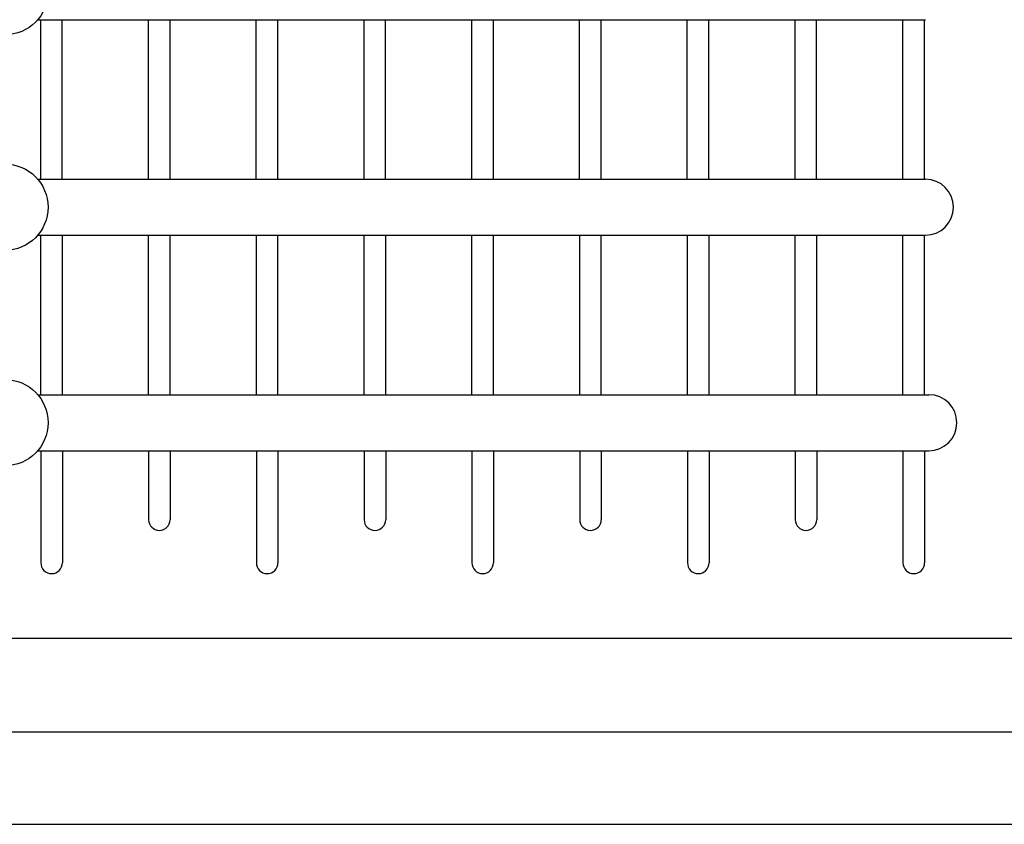
# Model space of a CAD drawing. Extents: x 0 to 18020, y 0 to 12600.
# Drawn here: x 1815 to 2272, y 2744 to 3117 of the extents above; entities that cross this region are included whole.
import ezdxf

# ---------------------------------------------------------------- set-up
doc = ezdxf.new("R2010")
doc.units = 0
doc.header["$LTSCALE"] = 9
for name, color, linetype in [('P003', 231, 'CONTINUOUS'), ('P005', 91, 'CONTINUOUS'), ('P006', 141, 'CONTINUOUS')]:
    doc.layers.add(name, color=color, linetype=linetype)

msp = doc.modelspace()

# ---------------------------------------------------------------- linework, layer by layer
at = {"layer": 'P003'}
for p, q in [((3108.617, 2786.597), (1560.617, 2786.597)), ((1560.617, 2743.897), (3108.617, 2743.897))]:
    msp.add_line(p, q, dxfattribs=at)
at = {"layer": 'P005'}
for centre in [(1808.033, 3130.236), (1808.033, 3030.236), (1808.033, 2930.236)]:
    msp.add_circle(centre, 20.002, dxfattribs=at)
at = {"layer": 'P006'}
for p, q in [((1823.234, 3117.236), (2235.087, 3117.236)), ((1823.234, 3117.236), (2235.087, 3117.236)), ((1824.628, 3043.236), (1824.628, 3117.236)), ((1824.628, 3043.236), (1824.628, 3117.236)), ((1834.628, 3043.236), (1834.628, 3117.236)), ((1834.628, 3043.236), (1834.628, 3117.236)), ((1874.628, 3043.236), (1874.628, 3117.236)), ((1874.628, 3043.236), (1874.628, 3117.236)), ((1884.628, 3043.236), (1884.628, 3117.236)), ((1884.628, 3043.236), (1884.628, 3117.236)), ((1924.628, 3043.236), (1924.628, 3117.236)), ((1924.628, 3043.236), (1924.628, 3117.236)), ((1934.628, 3043.236), (1934.628, 3117.236)), ((1934.628, 3043.236), (1934.628, 3117.236)), ((1974.628, 3043.236), (1974.628, 3117.236)), ((1974.628, 3043.236), (1974.628, 3117.236)), ((1984.628, 3043.236), (1984.628, 3117.236)), ((1984.628, 3043.236), (1984.628, 3117.236)), ((2024.628, 3043.236), (2024.628, 3117.236)), ((2024.628, 3043.236), (2024.628, 3117.236)), ((2034.628, 3043.236), (2034.628, 3117.236)), ((2034.628, 3043.236), (2034.628, 3117.236)), ((2074.628, 3043.236), (2074.628, 3117.236)), ((2074.628, 3043.236), (2074.628, 3117.236)), ((2084.628, 3043.236), (2084.628, 3117.236)), ((2084.628, 3043.236), (2084.628, 3117.236)), ((2124.628, 3043.236), (2124.628, 3117.236)), ((2124.628, 3043.236), (2124.628, 3117.236)), ((2134.628, 3043.236), (2134.628, 3117.236)), ((2134.628, 3043.236), (2134.628, 3117.236)), ((2174.628, 3043.236), (2174.628, 3117.236)), ((2174.628, 3043.236), (2174.628, 3117.236)), ((2184.628, 3043.236), (2184.628, 3117.236)), ((2184.628, 3043.236), (2184.628, 3117.236)), ((2224.628, 3043.236), (2224.628, 3117.236)), ((2224.628, 3043.236), (2224.628, 3117.236)), ((2234.628, 3043.236), (2234.628, 3117.236)), ((2234.628, 3043.236), (2234.628, 3117.236)), ((1823.234, 3043.236), (2235.087, 3043.236)), ((1823.234, 3043.236), (2235.087, 3043.236)), ((1823.234, 3017.236), (2235.087, 3017.236)), ((1823.234, 3017.236), (2235.087, 3017.236)), ((1824.684, 2943.236), (1824.684, 3017.236)), ((1824.684, 2943.236), (1824.684, 3017.236)), ((1834.684, 2943.236), (1834.684, 3017.236)), ((1834.684, 2943.236), (1834.684, 3017.236)), ((1874.684, 2943.236), (1874.684, 3017.236)), ((1874.684, 2943.236), (1874.684, 3017.236)), ((1884.684, 2943.236), (1884.684, 3017.236)), ((1884.684, 2943.236), (1884.684, 3017.236)), ((1924.684, 2943.236), (1924.684, 3017.236)), ((1924.684, 2943.236), (1924.684, 3017.236)), ((1934.684, 2943.236), (1934.684, 3017.236)), ((1934.684, 2943.236), (1934.684, 3017.236)), ((1974.684, 2943.236), (1974.684, 3017.236)), ((1974.684, 2943.236), (1974.684, 3017.236)), ((1984.684, 2943.236), (1984.684, 3017.236)), ((1984.684, 2943.236), (1984.684, 3017.236)), ((2024.684, 2943.236), (2024.684, 3017.236)), ((2024.684, 2943.236), (2024.684, 3017.236)), ((2034.684, 2943.236), (2034.684, 3017.236)), ((2034.684, 2943.236), (2034.684, 3017.236)), ((2074.684, 2943.236), (2074.684, 3017.236)), ((2074.684, 2943.236), (2074.684, 3017.236)), ((2084.684, 2943.236), (2084.684, 3017.236)), ((2084.684, 2943.236), (2084.684, 3017.236)), ((2124.684, 2943.236), (2124.684, 3017.236)), ((2124.684, 2943.236), (2124.684, 3017.236)), ((2134.684, 2943.236), (2134.684, 3017.236)), ((2134.684, 2943.236), (2134.684, 3017.236)), ((2174.684, 2943.236), (2174.684, 3017.236)), ((2174.684, 2943.236), (2174.684, 3017.236)), ((2184.684, 2943.236), (2184.684, 3017.236)), ((2184.684, 2943.236), (2184.684, 3017.236)), ((2224.684, 2943.236), (2224.684, 3017.236)), ((2224.684, 2943.236), (2224.684, 3017.236)), ((2234.684, 2943.236), (2234.684, 3017.236)), ((2234.684, 2943.236), (2234.684, 3017.236)), ((1823.234, 2943.236), (2236.684, 2943.236)), ((1823.234, 2943.236), (2236.684, 2943.236)), ((1823.234, 2917.236), (2236.684, 2917.236)), ((1823.234, 2917.236), (2236.684, 2917.236)), ((1824.684, 2917.236), (1824.684, 2865.236)), ((1824.684, 2917.236), (1824.684, 2865.236)), ((1834.684, 2917.236), (1834.684, 2865.236)), ((1834.684, 2917.236), (1834.684, 2865.236)), ((1874.684, 2917.236), (1874.684, 2885.236)), ((1874.684, 2917.236), (1874.684, 2885.236)), ((1884.684, 2917.236), (1884.684, 2885.236)), ((1884.684, 2917.236), (1884.684, 2885.236)), ((1924.684, 2917.236), (1924.684, 2865.236)), ((1924.684, 2917.236), (1924.684, 2865.236)), ((1934.684, 2917.236), (1934.684, 2865.236)), ((1934.684, 2917.236), (1934.684, 2865.236)), ((1974.684, 2917.236), (1974.684, 2885.236)), ((1974.684, 2917.236), (1974.684, 2885.236)), ((1984.684, 2917.236), (1984.684, 2885.236)), ((1984.684, 2917.236), (1984.684, 2885.236)), ((2024.684, 2917.236), (2024.684, 2865.236)), ((2024.684, 2917.236), (2024.684, 2865.236)), ((2034.684, 2917.236), (2034.684, 2865.236)), ((2034.684, 2917.236), (2034.684, 2865.236)), ((2074.684, 2917.236), (2074.684, 2885.236)), ((2074.684, 2917.236), (2074.684, 2885.236)), ((2084.684, 2917.236), (2084.684, 2885.236)), ((2084.684, 2917.236), (2084.684, 2885.236)), ((2124.684, 2917.236), (2124.684, 2865.236)), ((2124.684, 2917.236), (2124.684, 2865.236)), ((2134.684, 2917.236), (2134.684, 2865.236)), ((2134.684, 2917.236), (2134.684, 2865.236)), ((2174.684, 2917.236), (2174.684, 2885.236)), ((2174.684, 2917.236), (2174.684, 2885.236)), ((2184.684, 2917.236), (2184.684, 2885.236)), ((2184.684, 2917.236), (2184.684, 2885.236)), ((2224.684, 2917.236), (2224.684, 2865.236)), ((2224.684, 2917.236), (2224.684, 2865.236)), ((2234.684, 2917.236), (2234.684, 2865.236)), ((2234.684, 2917.236), (2234.684, 2865.236)), ((1614.617, 2830.236), (2354.617, 2830.236))]:
    msp.add_line(p, q, dxfattribs=at)
for centre, radius, start, end in [((2235.087, 3030.236), 13, 270, 90), ((2235.087, 3030.236), 13, 270, 90), ((2236.684, 2930.236), 13, 270, 90), ((2236.684, 2930.236), 13, 270, 90), ((1879.684, 2885.236), 5, 180, 0), ((1879.684, 2885.236), 5, 180, 0), ((1979.684, 2885.236), 5, 180, 0), ((1979.684, 2885.236), 5, 180, 0), ((2079.684, 2885.236), 5, 180, 0), ((2079.684, 2885.236), 5, 180, 0), ((2179.684, 2885.236), 5, 180, 0), ((2179.684, 2885.236), 5, 180, 0), ((1829.684, 2865.236), 5, 180, 0), ((1829.684, 2865.236), 5, 180, 0), ((1929.684, 2865.236), 5, 180, 0), ((1929.684, 2865.236), 5, 180, 0), ((2029.684, 2865.236), 5, 180, 0), ((2029.684, 2865.236), 5, 180, 0), ((2129.684, 2865.236), 5, 180, 0), ((2129.684, 2865.236), 5, 180, 0), ((2229.684, 2865.236), 5, 180, 0), ((2229.684, 2865.236), 5, 180, 0)]:
    msp.add_arc(centre, radius, start, end, dxfattribs=at)

doc.saveas('drawing.dxf')
